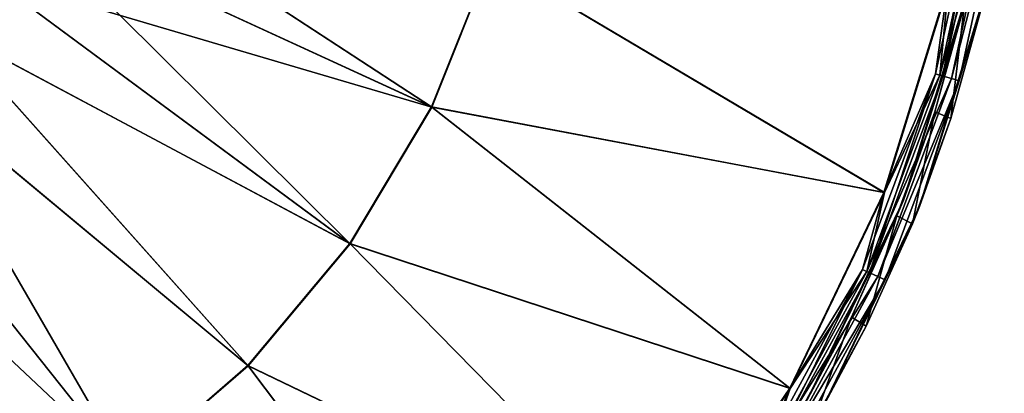
# Model space of a CAD drawing. Units: millimetres. Extents: x -69 to 69, y -86 to 69.
# Drawn here: x 23 to 68, y -34 to -17 of the extents above; entities that cross this region are included whole.
import ezdxf

# ---------------------------------------------------------------- set-up
doc = ezdxf.new("R2010")
doc.units = ezdxf.units.MM
doc.header["$LTSCALE"] = 65.185185
for name, color, linetype in [('17', 7, 'CONTINUOUS'), ('18', 7, 'CONTINUOUS'), ('19', 7, 'CONTINUOUS'), ('34', 7, 'CONTINUOUS'), ('36', 7, 'CONTINUOUS'), ('37', 7, 'CONTINUOUS'), ('38', 7, 'CONTINUOUS')]:
    doc.layers.add(name, color=color, linetype=linetype)

msp = doc.modelspace()

# ---------------------------------------------------------------- linework, layer by layer
at = {"layer": '17', "color": 253, "linetype": 'Continuous', "true_color": 0xa7a7a7}
for points in [[(66.783, -15.243, 73.701), (65.228, -20.918, 64.5), (63.765, -25.026, 73.701), (66.783, -15.243, 73.701)], [(66.616, -15.956, 64.5), (65.228, -20.918, 64.5), (66.783, -15.243, 73.701), (66.616, -15.956, 64.5)], [(65.228, -20.918, 64.5), (63.47, -25.765, 64.5), (63.765, -25.026, 73.701), (65.228, -20.918, 64.5)], [(63.765, -25.026, 73.701), (61.354, -30.462, 64.5), (59.323, -34.25, 73.701), (63.765, -25.026, 73.701)], [(63.47, -25.765, 64.5), (61.354, -30.462, 64.5), (63.765, -25.026, 73.701), (63.47, -25.765, 64.5)], [(61.354, -30.462, 64.5), (58.891, -34.987, 64.5), (59.323, -34.25, 73.701), (61.354, -30.462, 64.5)]]:
    msp.add_3dface(points, dxfattribs=at)
at = {"layer": '18', "color": 253, "linetype": 'Continuous', "true_color": 0xa7a7a7}
for points in [[(67.563, -15.421, 73.701), (64.51, -25.318, 73.701), (67.379, -16.204, 64.5), (67.563, -15.421, 73.701)], [(67.379, -16.204, 64.5), (64.51, -25.318, 73.701), (65.969, -21.226, 64.5), (67.379, -16.204, 64.5)], [(65.969, -21.226, 64.5), (64.51, -25.318, 73.701), (64.185, -26.129, 64.5), (65.969, -21.226, 64.5)], [(64.51, -25.318, 73.701), (60.016, -34.65, 73.701), (64.185, -26.129, 64.5), (64.51, -25.318, 73.701)], [(64.185, -26.129, 64.5), (60.016, -34.65, 73.701), (62.038, -30.882, 64.5), (64.185, -26.129, 64.5)], [(62.038, -30.882, 64.5), (60.016, -34.65, 73.701), (59.541, -35.459, 64.5), (62.038, -30.882, 64.5)]]:
    msp.add_3dface(points, dxfattribs=at)
at = {"layer": '19', "color": 253, "linetype": 'Continuous', "true_color": 0xa7a7a7}
for points in [[(65.228, -20.918, 64.5), (66.616, -15.956, 64.5), (65.969, -21.226, 64.5), (65.228, -20.918, 64.5)], [(66.616, -15.956, 64.5), (67.379, -16.204, 64.5), (65.969, -21.226, 64.5), (66.616, -15.956, 64.5)], [(63.47, -25.765, 64.5), (65.228, -20.918, 64.5), (64.185, -26.129, 64.5), (63.47, -25.765, 64.5)], [(65.228, -20.918, 64.5), (65.969, -21.226, 64.5), (64.185, -26.129, 64.5), (65.228, -20.918, 64.5)], [(61.354, -30.462, 64.5), (63.47, -25.765, 64.5), (62.038, -30.882, 64.5), (61.354, -30.462, 64.5)], [(63.47, -25.765, 64.5), (64.185, -26.129, 64.5), (62.038, -30.882, 64.5), (63.47, -25.765, 64.5)], [(58.891, -34.987, 64.5), (61.354, -30.462, 64.5), (59.541, -35.459, 64.5), (58.891, -34.987, 64.5)], [(61.354, -30.462, 64.5), (62.038, -30.882, 64.5), (59.541, -35.459, 64.5), (61.354, -30.462, 64.5)]]:
    msp.add_3dface(points, dxfattribs=at)
at = {"layer": '34', "color": 253, "linetype": 'Continuous', "true_color": 0xa7a7a7}
for points in [[(65.462, -19.221, 75.348), (67.531, -9.71, 75.348), (65.86, -15.032, 75.5), (65.462, -19.221, 75.348)], [(67.531, -9.71, 75.348), (65.462, -19.221, 75.348), (68.092, -9.79, 74.954), (67.531, -9.71, 75.348)], [(68.092, -9.79, 74.954), (65.462, -19.221, 75.348), (66.005, -19.381, 74.954), (68.092, -9.79, 74.954)], [(68.092, -9.79, 74.954), (66.005, -19.381, 74.954), (68.465, -9.844, 74.376), (68.092, -9.79, 74.954)], [(68.465, -9.844, 74.376), (66.005, -19.381, 74.954), (66.367, -19.487, 74.376), (68.465, -9.844, 74.376)], [(67.563, -15.421, 73.701), (68.465, -9.844, 74.376), (66.367, -19.487, 74.376), (67.563, -15.421, 73.701)], [(62.884, -24.68, 75.5), (65.462, -19.221, 75.348), (65.86, -15.032, 75.5), (62.884, -24.68, 75.5)], [(64.51, -25.318, 73.701), (67.563, -15.421, 73.701), (66.367, -19.487, 74.376), (64.51, -25.318, 73.701)], [(62.06, -28.342, 75.348), (65.462, -19.221, 75.348), (62.884, -24.68, 75.5), (62.06, -28.342, 75.348)], [(65.462, -19.221, 75.348), (62.06, -28.342, 75.348), (66.005, -19.381, 74.954), (65.462, -19.221, 75.348)], [(66.005, -19.381, 74.954), (62.06, -28.342, 75.348), (62.575, -28.577, 74.954), (66.005, -19.381, 74.954)], [(66.005, -19.381, 74.954), (62.575, -28.577, 74.954), (66.367, -19.487, 74.376), (66.005, -19.381, 74.954)], [(66.367, -19.487, 74.376), (62.575, -28.577, 74.954), (62.918, -28.734, 74.376), (66.367, -19.487, 74.376)], [(64.51, -25.318, 73.701), (66.367, -19.487, 74.376), (62.918, -28.734, 74.376), (64.51, -25.318, 73.701)], [(58.503, -33.777, 75.5), (62.06, -28.342, 75.348), (62.884, -24.68, 75.5), (58.503, -33.777, 75.5)], [(60.016, -34.65, 73.701), (64.51, -25.318, 73.701), (62.918, -28.734, 74.376), (60.016, -34.65, 73.701)], [(57.395, -36.886, 75.348), (62.06, -28.342, 75.348), (58.503, -33.777, 75.5), (57.395, -36.886, 75.348)], [(62.06, -28.342, 75.348), (57.395, -36.886, 75.348), (62.575, -28.577, 74.954), (62.06, -28.342, 75.348)], [(62.575, -28.577, 74.954), (57.395, -36.886, 75.348), (57.871, -37.192, 74.954), (62.575, -28.577, 74.954)], [(62.575, -28.577, 74.954), (57.871, -37.192, 74.954), (62.918, -28.734, 74.376), (62.575, -28.577, 74.954)], [(62.918, -28.734, 74.376), (57.871, -37.192, 74.954), (58.188, -37.395, 74.376), (62.918, -28.734, 74.376)], [(60.016, -34.65, 73.701), (62.918, -28.734, 74.376), (58.188, -37.395, 74.376), (60.016, -34.65, 73.701)], [(52.815, -42.119, 75.5), (57.395, -36.886, 75.348), (58.503, -33.777, 75.5), (52.815, -42.119, 75.5)]]:
    msp.add_3dface(points, dxfattribs=at)
at = {"layer": '36', "color": 253, "linetype": 'Continuous', "true_color": 0xa7a7a7}
for points in [[(67.325, -9.68, 74.557), (65.602, -19.262, 74.192), (65.262, -19.163, 74.557), (67.325, -9.68, 74.557)], [(67.325, -9.68, 74.557), (65.262, -19.163, 74.557), (65.836, -15.027, 74.7), (67.325, -9.68, 74.557)], [(67.675, -9.73, 74.192), (65.602, -19.262, 74.192), (67.325, -9.68, 74.557), (67.675, -9.73, 74.192)], [(67.675, -9.73, 74.192), (66.783, -15.243, 73.701), (65.602, -19.262, 74.192), (67.675, -9.73, 74.192)], [(65.836, -15.027, 74.7), (65.262, -19.163, 74.557), (62.862, -24.671, 74.7), (65.836, -15.027, 74.7)], [(66.783, -15.243, 73.701), (63.765, -25.026, 73.701), (65.602, -19.262, 74.192), (66.783, -15.243, 73.701)], [(65.262, -19.163, 74.557), (62.193, -28.402, 74.192), (61.87, -28.255, 74.557), (65.262, -19.163, 74.557)], [(65.262, -19.163, 74.557), (61.87, -28.255, 74.557), (62.862, -24.671, 74.7), (65.262, -19.163, 74.557)], [(65.602, -19.262, 74.192), (62.193, -28.402, 74.192), (65.262, -19.163, 74.557), (65.602, -19.262, 74.192)], [(65.602, -19.262, 74.192), (63.765, -25.026, 73.701), (62.193, -28.402, 74.192), (65.602, -19.262, 74.192)], [(62.862, -24.671, 74.7), (61.87, -28.255, 74.557), (58.482, -33.765, 74.7), (62.862, -24.671, 74.7)], [(63.765, -25.026, 73.701), (59.323, -34.25, 73.701), (62.193, -28.402, 74.192), (63.765, -25.026, 73.701)], [(61.87, -28.255, 74.557), (57.517, -36.964, 74.192), (57.22, -36.773, 74.557), (61.87, -28.255, 74.557)], [(61.87, -28.255, 74.557), (57.22, -36.773, 74.557), (58.482, -33.765, 74.7), (61.87, -28.255, 74.557)], [(62.193, -28.402, 74.192), (57.517, -36.964, 74.192), (61.87, -28.255, 74.557), (62.193, -28.402, 74.192)], [(62.193, -28.402, 74.192), (59.323, -34.25, 73.701), (57.517, -36.964, 74.192), (62.193, -28.402, 74.192)], [(58.482, -33.765, 74.7), (57.22, -36.773, 74.557), (52.797, -42.104, 74.7), (58.482, -33.765, 74.7)]]:
    msp.add_3dface(points, dxfattribs=at)
at = {"layer": '37', "color": 253, "linetype": 'Continuous', "true_color": 0xa7a7a7}
for points in [[(22.807, -11.97, 75.555), (24.084, -9.134, 75.555), (41.803, -20.697, 75.223), (22.807, -11.97, 75.555)], [(41.803, -20.697, 75.223), (24.084, -9.134, 75.555), (44.548, -13.83, 75.223), (41.803, -20.697, 75.223)], [(21.198, -14.632, 75.555), (22.807, -11.97, 75.555), (38.006, -27.044, 75.223), (21.198, -14.632, 75.555)], [(38.006, -27.044, 75.223), (22.807, -11.97, 75.555), (41.803, -20.697, 75.223), (38.006, -27.044, 75.223)], [(62.862, -24.671, 74.7), (41.803, -20.697, 75.223), (44.548, -13.83, 75.223), (62.862, -24.671, 74.7)], [(65.836, -15.027, 74.7), (62.862, -24.671, 74.7), (44.548, -13.83, 75.223), (65.836, -15.027, 74.7)], [(19.28, -17.081, 75.555), (21.198, -14.632, 75.555), (38.006, -27.044, 75.223), (19.28, -17.081, 75.555)], [(17.081, -19.28, 75.555), (19.28, -17.081, 75.555), (33.253, -32.711, 75.223), (17.081, -19.28, 75.555)], [(33.253, -32.711, 75.223), (19.28, -17.081, 75.555), (38.006, -27.044, 75.223), (33.253, -32.711, 75.223)], [(14.632, -21.198, 75.555), (17.081, -19.28, 75.555), (27.665, -37.556, 75.223), (14.632, -21.198, 75.555)], [(27.665, -37.556, 75.223), (17.081, -19.28, 75.555), (33.253, -32.711, 75.223), (27.665, -37.556, 75.223)], [(58.482, -33.765, 74.7), (38.006, -27.044, 75.223), (41.803, -20.697, 75.223), (58.482, -33.765, 74.7)], [(62.862, -24.671, 74.7), (58.482, -33.765, 74.7), (41.803, -20.697, 75.223), (62.862, -24.671, 74.7)], [(21.381, -41.457, 75.223), (14.632, -21.198, 75.555), (27.665, -37.556, 75.223), (21.381, -41.457, 75.223)], [(52.797, -42.104, 74.7), (33.253, -32.711, 75.223), (38.006, -27.044, 75.223), (52.797, -42.104, 74.7)], [(58.482, -33.765, 74.7), (52.797, -42.104, 74.7), (38.006, -27.044, 75.223), (58.482, -33.765, 74.7)], [(45.932, -49.503, 74.7), (27.665, -37.556, 75.223), (33.253, -32.711, 75.223), (45.932, -49.503, 74.7)], [(52.797, -42.104, 74.7), (45.932, -49.503, 74.7), (33.253, -32.711, 75.223), (52.797, -42.104, 74.7)]]:
    msp.add_3dface(points, dxfattribs=at)
at = {"layer": '38', "color": 253, "linetype": 'Continuous', "true_color": 0xa7a7a7}
for points in [[(22.815, -11.974, 76.355), (41.818, -20.703, 76.023), (24.092, -9.137, 76.355), (22.815, -11.974, 76.355)], [(41.818, -20.703, 76.023), (44.564, -13.834, 76.023), (24.092, -9.137, 76.355), (41.818, -20.703, 76.023)], [(21.206, -14.637, 76.355), (41.818, -20.703, 76.023), (22.815, -11.974, 76.355), (21.206, -14.637, 76.355)], [(41.818, -20.703, 76.023), (62.884, -24.68, 75.5), (44.564, -13.834, 76.023), (41.818, -20.703, 76.023)], [(62.884, -24.68, 75.5), (65.86, -15.032, 75.5), (44.564, -13.834, 76.023), (62.884, -24.68, 75.5)], [(19.287, -17.087, 76.355), (38.02, -27.053, 76.023), (21.206, -14.637, 76.355), (19.287, -17.087, 76.355)], [(38.02, -27.053, 76.023), (41.818, -20.703, 76.023), (21.206, -14.637, 76.355), (38.02, -27.053, 76.023)], [(17.087, -19.287, 76.355), (33.266, -32.722, 76.023), (19.287, -17.087, 76.355), (17.087, -19.287, 76.355)], [(33.266, -32.722, 76.023), (38.02, -27.053, 76.023), (19.287, -17.087, 76.355), (33.266, -32.722, 76.023)], [(14.637, -21.206, 76.355), (27.675, -37.569, 76.023), (17.087, -19.287, 76.355), (14.637, -21.206, 76.355)], [(27.675, -37.569, 76.023), (33.266, -32.722, 76.023), (17.087, -19.287, 76.355), (27.675, -37.569, 76.023)], [(38.02, -27.053, 76.023), (58.503, -33.777, 75.5), (41.818, -20.703, 76.023), (38.02, -27.053, 76.023)], [(58.503, -33.777, 75.5), (62.884, -24.68, 75.5), (41.818, -20.703, 76.023), (58.503, -33.777, 75.5)], [(11.974, -22.815, 76.355), (27.675, -37.569, 76.023), (14.637, -21.206, 76.355), (11.974, -22.815, 76.355)], [(21.389, -41.471, 76.023), (27.675, -37.569, 76.023), (11.974, -22.815, 76.355), (21.389, -41.471, 76.023)], [(33.266, -32.722, 76.023), (52.815, -42.119, 75.5), (38.02, -27.053, 76.023), (33.266, -32.722, 76.023)], [(52.815, -42.119, 75.5), (58.503, -33.777, 75.5), (38.02, -27.053, 76.023), (52.815, -42.119, 75.5)], [(27.675, -37.569, 76.023), (45.948, -49.52, 75.5), (33.266, -32.722, 76.023), (27.675, -37.569, 76.023)], [(45.948, -49.52, 75.5), (52.815, -42.119, 75.5), (33.266, -32.722, 76.023), (45.948, -49.52, 75.5)]]:
    msp.add_3dface(points, dxfattribs=at)

doc.saveas('drawing.dxf')
